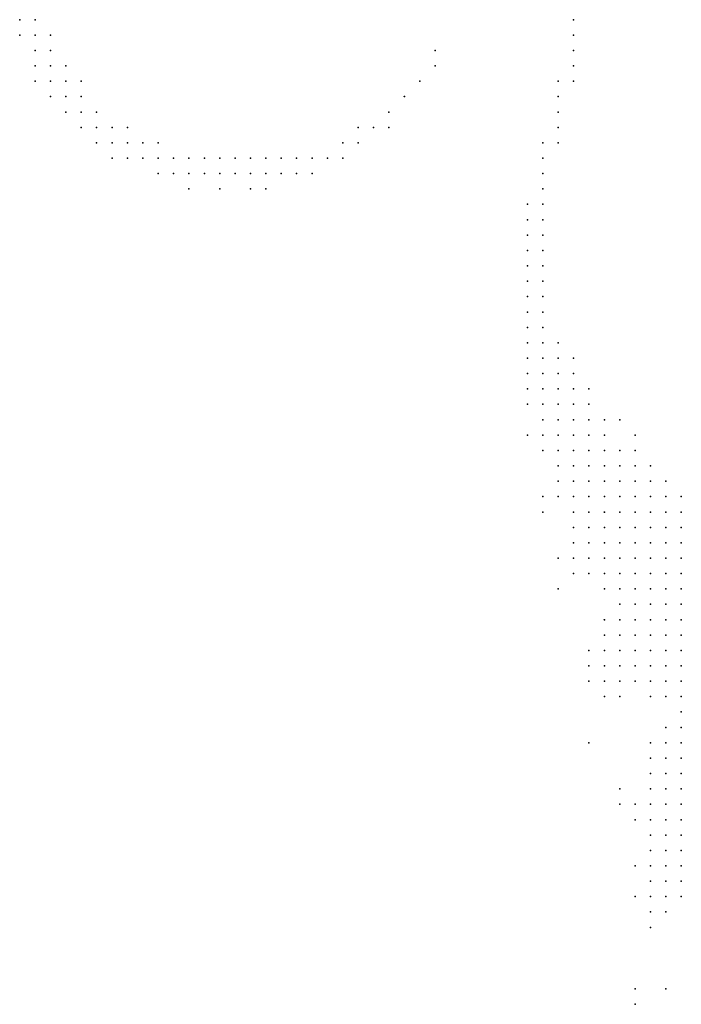
# Model space of a CAD drawing. Units: inches. Extents: x -1.28 to 1.28, y -1.09 to 1.09.
# Drawn here: x 0.36 to 0.45, y 0.13 to 0.26 of the extents above; entities that cross this region are included whole.
import ezdxf

# ---------------------------------------------------------------- set-up
doc = ezdxf.new("R2010")
doc.units = ezdxf.units.IN
doc.header["$MEASUREMENT"] = 0
doc.header["$PDMODE"] = 32
doc.header["$PDSIZE"] = 1e-05
for name, color, linetype in [('layer100', 100, 'Continuous'), ('layer101', 101, 'Continuous'), ('layer103', 103, 'Continuous'), ('layer104', 104, 'Continuous'), ('layer105', 105, 'Continuous'), ('layer107', 107, 'Continuous'), ('layer108', 108, 'Continuous'), ('layer110', 110, 'Continuous'), ('layer111', 111, 'Continuous'), ('layer112', 112, 'Continuous'), ('layer113', 113, 'Continuous'), ('layer115', 115, 'Continuous'), ('layer117', 117, 'Continuous'), ('layer119', 119, 'Continuous'), ('layer122', 122, 'Continuous'), ('layer123', 123, 'Continuous'), ('layer125', 125, 'Continuous'), ('layer126', 126, 'Continuous'), ('layer128', 128, 'Continuous'), ('layer13', 13, 'Continuous'), ('layer131', 131, 'Continuous'), ('layer133', 133, 'Continuous'), ('layer134', 134, 'Continuous'), ('layer135', 135, 'Continuous'), ('layer136', 136, 'Continuous'), ('layer138', 138, 'Continuous'), ('layer139', 139, 'Continuous'), ('layer14', 14, 'Continuous'), ('layer141', 141, 'Continuous'), ('layer146', 146, 'Continuous'), ('layer147', 147, 'Continuous'), ('layer149', 149, 'Continuous'), ('layer15', 15, 'Continuous'), ('layer155', 155, 'Continuous'), ('layer16', 16, 'Continuous'), ('layer161', 161, 'Continuous'), ('layer162', 162, 'Continuous'), ('layer168', 168, 'Continuous'), ('layer17', 17, 'Continuous'), ('layer170', 170, 'Continuous'), ('layer176', 176, 'Continuous'), ('layer177', 177, 'Continuous'), ('layer18', 18, 'Continuous'), ('layer180', 180, 'Continuous'), ('layer188', 188, 'Continuous'), ('layer19', 19, 'Continuous'), ('layer191', 191, 'Continuous'), ('layer20', 20, 'Continuous'), ('layer21', 21, 'Continuous'), ('layer22', 22, 'Continuous'), ('layer23', 23, 'Continuous'), ('layer24', 24, 'Continuous'), ('layer25', 25, 'Continuous'), ('layer26', 26, 'Continuous'), ('layer27', 27, 'Continuous'), ('layer28', 28, 'Continuous'), ('layer29', 29, 'Continuous'), ('layer30', 30, 'Continuous'), ('layer31', 31, 'Continuous'), ('layer32', 32, 'Continuous'), ('layer33', 33, 'Continuous'), ('layer34', 34, 'Continuous'), ('layer35', 35, 'Continuous'), ('layer37', 37, 'Continuous'), ('layer38', 38, 'Continuous'), ('layer40', 40, 'Continuous'), ('layer43', 43, 'Continuous'), ('layer44', 44, 'Continuous'), ('layer45', 45, 'Continuous'), ('layer46', 46, 'Continuous'), ('layer47', 47, 'Continuous'), ('layer50', 50, 'Continuous'), ('layer53', 53, 'Continuous'), ('layer54', 54, 'Continuous'), ('layer56', 56, 'Continuous'), ('layer59', 59, 'Continuous'), ('layer60', 60, 'Continuous'), ('layer64', 64, 'Continuous'), ('layer68', 68, 'Continuous'), ('layer71', 71, 'Continuous'), ('layer73', 73, 'Continuous'), ('layer76', 76, 'Continuous'), ('layer77', 77, 'Continuous'), ('layer79', 79, 'Continuous'), ('layer81', 81, 'Continuous'), ('layer82', 82, 'Continuous'), ('layer83', 83, 'Continuous'), ('layer85', 85, 'Continuous'), ('layer86', 86, 'Continuous'), ('layer87', 87, 'Continuous'), ('layer88', 88, 'Continuous'), ('layer89', 89, 'Continuous'), ('layer90', 90, 'Continuous'), ('layer91', 91, 'Continuous'), ('layer92', 92, 'Continuous'), ('layer93', 93, 'Continuous'), ('layer94', 94, 'Continuous'), ('layer95', 95, 'Continuous'), ('layer96', 96, 'Continuous'), ('layer97', 97, 'Continuous'), ('layer98', 98, 'Continuous')]:
    doc.layers.add(name, color=color, linetype=linetype)

msp = doc.modelspace()

# ---------------------------------------------------------------- linework, layer by layer
at = {"layer": 'layer100', "color": 100}
for p in [(0.3716, 0.241), (0.3736, 0.241)]:
    msp.add_point(p, dxfattribs=at)
at = {"layer": 'layer101', "color": 101}
for p in [(0.4356, 0.253), (0.3756, 0.241)]:
    msp.add_point(p, dxfattribs=at)
at = {"layer": 'layer103', "color": 103}
msp.add_point((0.3756, 0.239), dxfattribs=at)
at = {"layer": 'layer104', "color": 104}
for p in [(0.3736, 0.239), (0.3776, 0.239)]:
    msp.add_point(p, dxfattribs=at)
at = {"layer": 'layer105', "color": 105}
msp.add_point((0.4356, 0.255), dxfattribs=at)
at = {"layer": 'layer107', "color": 107}
for p in [(0.3796, 0.239), (0.3796, 0.237)]:
    msp.add_point(p, dxfattribs=at)
at = {"layer": 'layer108', "color": 108}
msp.add_point((0.3776, 0.237), dxfattribs=at)
at = {"layer": 'layer110', "color": 110}
msp.add_point((0.3816, 0.237), dxfattribs=at)
at = {"layer": 'layer111', "color": 111}
for p in [(0.3776, 0.241), (0.3756, 0.237), (0.4336, 0.181)]:
    msp.add_point(p, dxfattribs=at)
at = {"layer": 'layer112', "color": 112}
for p in [(0.3816, 0.239), (0.3836, 0.237)]:
    msp.add_point(p, dxfattribs=at)
at = {"layer": 'layer113', "color": 113}
for p in [(0.3816, 0.235), (0.3836, 0.235)]:
    msp.add_point(p, dxfattribs=at)
at = {"layer": 'layer115', "color": 115}
for p in [(0.3856, 0.237), (0.3856, 0.235)]:
    msp.add_point(p, dxfattribs=at)
at = {"layer": 'layer117', "color": 117}
msp.add_point((0.3876, 0.235), dxfattribs=at)
at = {"layer": 'layer119', "color": 119}
for p in [(0.3876, 0.237), (0.3896, 0.235)]:
    msp.add_point(p, dxfattribs=at)
at = {"layer": 'layer122', "color": 122}
msp.add_point((0.3916, 0.235), dxfattribs=at)
at = {"layer": 'layer123', "color": 123}
msp.add_point((0.3896, 0.237), dxfattribs=at)
at = {"layer": 'layer125', "color": 125}
msp.add_point((0.3936, 0.235), dxfattribs=at)
at = {"layer": 'layer126', "color": 126}
msp.add_point((0.3896, 0.233), dxfattribs=at)
at = {"layer": 'layer128', "color": 128}
for p in [(0.3916, 0.237), (0.3956, 0.235), (0.3856, 0.233), (0.3936, 0.233)]:
    msp.add_point(p, dxfattribs=at)
at = {"layer": 'layer13', "color": 13}
for p in [(0.4496, 0.177), (0.4496, 0.175), (0.4496, 0.173), (0.4496, 0.171), (0.4496, 0.169), (0.4496, 0.159), (0.4496, 0.157), (0.4496, 0.155), (0.4496, 0.153), (0.4496, 0.151)]:
    msp.add_point(p, dxfattribs=at)
at = {"layer": 'layer131', "color": 131}
for p in [(0.3976, 0.235), (0.3956, 0.233)]:
    msp.add_point(p, dxfattribs=at)
at = {"layer": 'layer133', "color": 133}
msp.add_point((0.3936, 0.237), dxfattribs=at)
at = {"layer": 'layer134', "color": 134}
for p in [(0.3956, 0.237), (0.3996, 0.235)]:
    msp.add_point(p, dxfattribs=at)
at = {"layer": 'layer135', "color": 135}
msp.add_point((0.3976, 0.237), dxfattribs=at)
at = {"layer": 'layer136', "color": 136}
msp.add_point((0.3996, 0.237), dxfattribs=at)
at = {"layer": 'layer138', "color": 138}
msp.add_point((0.4016, 0.237), dxfattribs=at)
at = {"layer": 'layer139', "color": 139}
msp.add_point((0.4016, 0.235), dxfattribs=at)
at = {"layer": 'layer14', "color": 14}
for p in [(0.4476, 0.183), (0.4496, 0.183), (0.4456, 0.181), (0.4476, 0.181), (0.4496, 0.181), (0.4456, 0.179), (0.4476, 0.179), (0.4496, 0.179), (0.4456, 0.177), (0.4476, 0.177), (0.4456, 0.175), (0.4476, 0.175), (0.4456, 0.173), (0.4476, 0.173), (0.4456, 0.171), (0.4476, 0.171), (0.4476, 0.169), (0.4496, 0.167), (0.4496, 0.165), (0.4496, 0.163), (0.4496, 0.161), (0.4476, 0.153), (0.4476, 0.151), (0.4476, 0.149), (0.4496, 0.149), (0.4496, 0.147)]:
    msp.add_point(p, dxfattribs=at)
at = {"layer": 'layer141', "color": 141}
msp.add_point((0.4036, 0.237), dxfattribs=at)
at = {"layer": 'layer146', "color": 146}
msp.add_point((0.4056, 0.237), dxfattribs=at)
at = {"layer": 'layer147', "color": 147}
msp.add_point((0.4056, 0.239), dxfattribs=at)
at = {"layer": 'layer149', "color": 149}
msp.add_point((0.4076, 0.239), dxfattribs=at)
at = {"layer": 'layer15', "color": 15}
for p in [(0.4476, 0.187), (0.4496, 0.187), (0.4456, 0.185), (0.4476, 0.185), (0.4496, 0.185), (0.4436, 0.183), (0.4456, 0.183), (0.4436, 0.181), (0.4436, 0.179), (0.4436, 0.177), (0.4436, 0.175), (0.4436, 0.173), (0.4436, 0.171), (0.4456, 0.169), (0.4476, 0.161), (0.4476, 0.159), (0.4476, 0.157), (0.4476, 0.155), (0.4476, 0.147), (0.4496, 0.145)]:
    msp.add_point(p, dxfattribs=at)
at = {"layer": 'layer155', "color": 155}
msp.add_point((0.4096, 0.241), dxfattribs=at)
at = {"layer": 'layer16', "color": 16}
for p in [(0.4456, 0.191), (0.4476, 0.191), (0.4496, 0.191), (0.4436, 0.189), (0.4456, 0.189), (0.4476, 0.189), (0.4496, 0.189), (0.4416, 0.187), (0.4436, 0.187), (0.4456, 0.187), (0.4416, 0.185), (0.4436, 0.185), (0.4416, 0.183), (0.4416, 0.181), (0.4416, 0.179), (0.4416, 0.177), (0.4416, 0.175), (0.4416, 0.173), (0.4416, 0.171), (0.4436, 0.169), (0.4476, 0.167), (0.4456, 0.153), (0.4456, 0.151), (0.4456, 0.149), (0.4476, 0.145), (0.4496, 0.143)]:
    msp.add_point(p, dxfattribs=at)
at = {"layer": 'layer161', "color": 161}
msp.add_point((0.4076, 0.241), dxfattribs=at)
at = {"layer": 'layer162', "color": 162}
for p in [(0.4116, 0.243), (0.4476, 0.129)]:
    msp.add_point(p, dxfattribs=at)
at = {"layer": 'layer168', "color": 168}
msp.add_point((0.4116, 0.241), dxfattribs=at)
at = {"layer": 'layer17', "color": 17}
for p in [(0.4456, 0.193), (0.4476, 0.193), (0.4416, 0.191), (0.4436, 0.191), (0.4396, 0.189), (0.4416, 0.189), (0.4396, 0.187), (0.4396, 0.185), (0.4396, 0.183), (0.4396, 0.173), (0.4396, 0.171), (0.4416, 0.169), (0.4456, 0.167), (0.4436, 0.151), (0.4456, 0.147), (0.4456, 0.145), (0.4456, 0.143), (0.4476, 0.143)]:
    msp.add_point(p, dxfattribs=at)
at = {"layer": 'layer170', "color": 170}
msp.add_point((0.4136, 0.245), dxfattribs=at)
at = {"layer": 'layer176', "color": 176}
msp.add_point((0.4436, 0.201), dxfattribs=at)
at = {"layer": 'layer177', "color": 177}
msp.add_point((0.4156, 0.247), dxfattribs=at)
at = {"layer": 'layer18', "color": 18}
for p in [(0.4416, 0.195), (0.4436, 0.195), (0.4396, 0.193), (0.4416, 0.193), (0.4436, 0.193), (0.4496, 0.193), (0.4376, 0.191), (0.4396, 0.191), (0.4376, 0.189), (0.4376, 0.187), (0.4376, 0.185), (0.4396, 0.177), (0.4396, 0.175), (0.4396, 0.169), (0.4456, 0.155), (0.4436, 0.153), (0.4476, 0.141)]:
    msp.add_point(p, dxfattribs=at)
at = {"layer": 'layer180', "color": 180}
msp.add_point((0.4376, 0.161), dxfattribs=at)
at = {"layer": 'layer188', "color": 188}
msp.add_point((0.4176, 0.249), dxfattribs=at)
at = {"layer": 'layer19', "color": 19}
for p in [(0.4396, 0.197), (0.4416, 0.197), (0.4376, 0.195), (0.4396, 0.195), (0.4456, 0.195), (0.4376, 0.193), (0.4356, 0.185), (0.4376, 0.183), (0.4456, 0.141)]:
    msp.add_point(p, dxfattribs=at)
at = {"layer": 'layer191', "color": 191}
msp.add_point((0.4176, 0.251), dxfattribs=at)
at = {"layer": 'layer20', "color": 20}
for p in [(0.4356, 0.197), (0.4376, 0.197), (0.4436, 0.197), (0.4356, 0.195), (0.4356, 0.193), (0.4356, 0.187), (0.4356, 0.183), (0.4376, 0.173), (0.4496, 0.141)]:
    msp.add_point(p, dxfattribs=at)
at = {"layer": 'layer21', "color": 21}
for p in [(0.4356, 0.199), (0.4376, 0.199), (0.4396, 0.199), (0.4416, 0.199), (0.4336, 0.195), (0.4476, 0.195), (0.4356, 0.189), (0.4396, 0.167), (0.4456, 0.159), (0.4456, 0.139)]:
    msp.add_point(p, dxfattribs=at)
at = {"layer": 'layer22', "color": 22}
for p in [(0.4356, 0.201), (0.4376, 0.201), (0.4396, 0.201), (0.4336, 0.197), (0.4456, 0.197), (0.4336, 0.193), (0.4356, 0.191), (0.4396, 0.181), (0.4436, 0.145)]:
    msp.add_point(p, dxfattribs=at)
at = {"layer": 'layer23', "color": 23}
for p in [(0.4336, 0.203), (0.4356, 0.203), (0.4376, 0.203), (0.4336, 0.201), (0.4336, 0.199), (0.4336, 0.185), (0.4476, 0.139)]:
    msp.add_point(p, dxfattribs=at)
at = {"layer": 'layer24', "color": 24}
for p in [(0.4356, 0.205), (0.4436, 0.199), (0.4376, 0.169)]:
    msp.add_point(p, dxfattribs=at)
at = {"layer": 'layer25', "color": 25}
for p in [(0.4336, 0.205), (0.4396, 0.203), (0.4316, 0.201), (0.4456, 0.161), (0.4456, 0.137)]:
    msp.add_point(p, dxfattribs=at)
at = {"layer": 'layer26', "color": 26}
for p in [(0.4316, 0.207), (0.4336, 0.207), (0.4356, 0.207), (0.4316, 0.205), (0.4376, 0.205), (0.4316, 0.203), (0.4316, 0.199), (0.4316, 0.193), (0.4476, 0.163), (0.4416, 0.155)]:
    msp.add_point(p, dxfattribs=at)
at = {"layer": 'layer27', "color": 27}
for p in [(0.4336, 0.209), (0.4436, 0.141)]:
    msp.add_point(p, dxfattribs=at)
at = {"layer": 'layer28', "color": 28}
for p in [(0.4316, 0.209), (0.4376, 0.207), (0.4416, 0.153)]:
    msp.add_point(p, dxfattribs=at)
at = {"layer": 'layer29', "color": 29}
for p in [(0.4316, 0.211), (0.4336, 0.211), (0.4296, 0.205), (0.4316, 0.191)]:
    msp.add_point(p, dxfattribs=at)
at = {"layer": 'layer30', "color": 30}
msp.add_point((0.4356, 0.209), dxfattribs=at)
at = {"layer": 'layer31', "color": 31}
for p in [(0.4316, 0.213), (0.4296, 0.209), (0.4416, 0.203)]:
    msp.add_point(p, dxfattribs=at)
at = {"layer": 'layer32', "color": 32}
for p in [(0.4296, 0.213), (0.4336, 0.213), (0.4296, 0.211)]:
    msp.add_point(p, dxfattribs=at)
at = {"layer": 'layer33', "color": 33}
msp.add_point((0.4316, 0.215), dxfattribs=at)
at = {"layer": 'layer34', "color": 34}
for p in [(0.4296, 0.215), (0.4296, 0.207), (0.4296, 0.201), (0.4416, 0.167)]:
    msp.add_point(p, dxfattribs=at)
at = {"layer": 'layer35', "color": 35}
for p in [(0.4296, 0.217), (0.4316, 0.217), (0.4376, 0.171)]:
    msp.add_point(p, dxfattribs=at)
at = {"layer": 'layer37', "color": 37}
for p in [(0.4316, 0.219), (0.4356, 0.211)]:
    msp.add_point(p, dxfattribs=at)
at = {"layer": 'layer38', "color": 38}
msp.add_point((0.4296, 0.219), dxfattribs=at)
at = {"layer": 'layer40', "color": 40}
for p in [(0.4296, 0.221), (0.4316, 0.221)]:
    msp.add_point(p, dxfattribs=at)
at = {"layer": 'layer43', "color": 43}
msp.add_point((0.4296, 0.223), dxfattribs=at)
at = {"layer": 'layer44', "color": 44}
msp.add_point((0.4316, 0.223), dxfattribs=at)
at = {"layer": 'layer45', "color": 45}
msp.add_point((0.4456, 0.157), dxfattribs=at)
at = {"layer": 'layer46', "color": 46}
msp.add_point((0.4296, 0.225), dxfattribs=at)
at = {"layer": 'layer47', "color": 47}
msp.add_point((0.4316, 0.225), dxfattribs=at)
at = {"layer": 'layer50', "color": 50}
for p in [(0.4296, 0.227), (0.4316, 0.227)]:
    msp.add_point(p, dxfattribs=at)
at = {"layer": 'layer53', "color": 53}
msp.add_point((0.4316, 0.229), dxfattribs=at)
at = {"layer": 'layer54', "color": 54}
msp.add_point((0.4296, 0.229), dxfattribs=at)
at = {"layer": 'layer56', "color": 56}
msp.add_point((0.4316, 0.231), dxfattribs=at)
at = {"layer": 'layer59', "color": 59}
msp.add_point((0.4296, 0.231), dxfattribs=at)
at = {"layer": 'layer60', "color": 60}
msp.add_point((0.4316, 0.233), dxfattribs=at)
at = {"layer": 'layer64', "color": 64}
msp.add_point((0.4316, 0.235), dxfattribs=at)
at = {"layer": 'layer68', "color": 68}
msp.add_point((0.4316, 0.237), dxfattribs=at)
at = {"layer": 'layer71', "color": 71}
msp.add_point((0.4436, 0.129), dxfattribs=at)
at = {"layer": 'layer73', "color": 73}
msp.add_point((0.4336, 0.239), dxfattribs=at)
at = {"layer": 'layer76', "color": 76}
msp.add_point((0.4336, 0.241), dxfattribs=at)
at = {"layer": 'layer77', "color": 77}
msp.add_point((0.4316, 0.239), dxfattribs=at)
at = {"layer": 'layer79', "color": 79}
msp.add_point((0.3636, 0.255), dxfattribs=at)
at = {"layer": 'layer81', "color": 81}
msp.add_point((0.4336, 0.243), dxfattribs=at)
at = {"layer": 'layer82', "color": 82}
for p in [(0.3656, 0.255), (0.3636, 0.253)]:
    msp.add_point(p, dxfattribs=at)
at = {"layer": 'layer83', "color": 83}
msp.add_point((0.3656, 0.253), dxfattribs=at)
at = {"layer": 'layer85', "color": 85}
msp.add_point((0.3656, 0.251), dxfattribs=at)
at = {"layer": 'layer86', "color": 86}
msp.add_point((0.4336, 0.245), dxfattribs=at)
at = {"layer": 'layer87', "color": 87}
msp.add_point((0.3676, 0.251), dxfattribs=at)
at = {"layer": 'layer88', "color": 88}
for p in [(0.3656, 0.249), (0.3676, 0.249)]:
    msp.add_point(p, dxfattribs=at)
at = {"layer": 'layer89', "color": 89}
msp.add_point((0.4436, 0.127), dxfattribs=at)
at = {"layer": 'layer90', "color": 90}
msp.add_point((0.3676, 0.247), dxfattribs=at)
at = {"layer": 'layer91', "color": 91}
for p in [(0.3696, 0.247), (0.4336, 0.247), (0.4356, 0.247)]:
    msp.add_point(p, dxfattribs=at)
at = {"layer": 'layer92', "color": 92}
for p in [(0.3676, 0.253), (0.3696, 0.249)]:
    msp.add_point(p, dxfattribs=at)
at = {"layer": 'layer93', "color": 93}
msp.add_point((0.3696, 0.245), dxfattribs=at)
at = {"layer": 'layer94', "color": 94}
for p in [(0.4356, 0.249), (0.3656, 0.247)]:
    msp.add_point(p, dxfattribs=at)
at = {"layer": 'layer95', "color": 95}
for p in [(0.3676, 0.245), (0.3716, 0.245)]:
    msp.add_point(p, dxfattribs=at)
at = {"layer": 'layer96', "color": 96}
msp.add_point((0.3716, 0.243), dxfattribs=at)
at = {"layer": 'layer97', "color": 97}
for p in [(0.4356, 0.251), (0.3716, 0.247), (0.3696, 0.243)]:
    msp.add_point(p, dxfattribs=at)
at = {"layer": 'layer98', "color": 98}
msp.add_point((0.3736, 0.243), dxfattribs=at)

doc.saveas('drawing.dxf')
